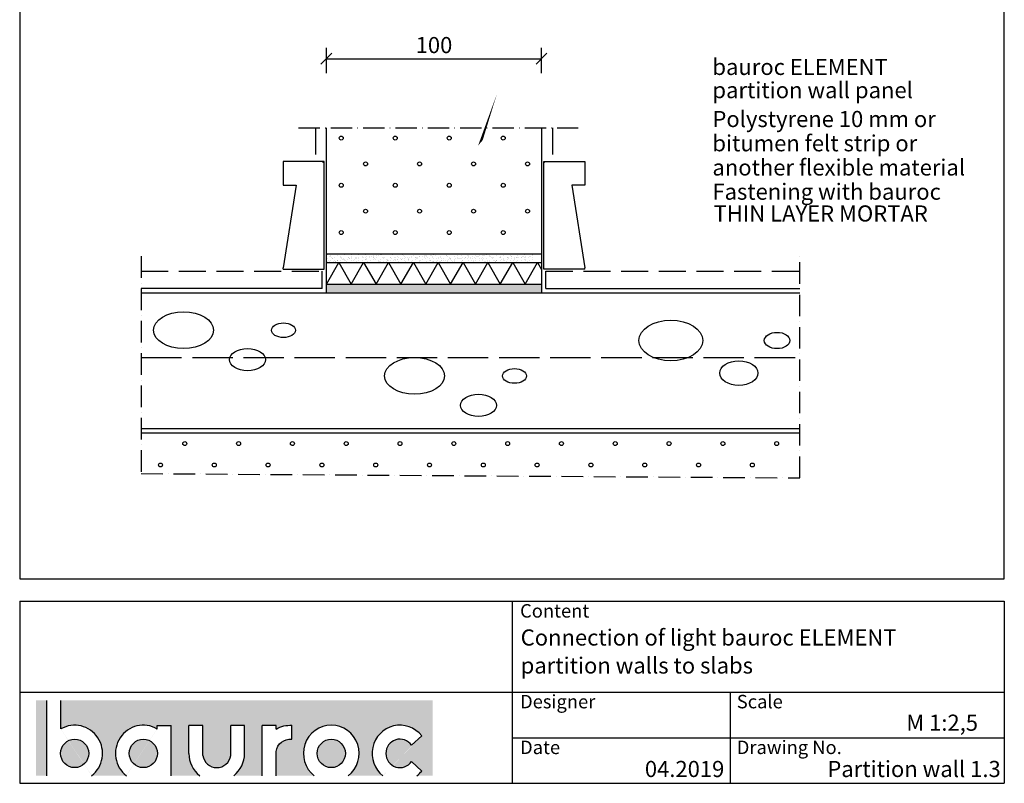
# Model space of a CAD drawing. Extents: x 180 to 2010, y -262 to 2489.
import ezdxf

# ---------------------------------------------------------------- set-up
doc = ezdxf.new("R2010")
doc.units = 0
doc.header["$LTSCALE"] = 10
doc.header["$MEASUREMENT"] = 0
doc.header["$PDMODE"] = 3
for name, pattern in [('KVEP', [9.5, 7.5, -2]), ('KVP', [7, 5, -2]), ('PKV', [6, 4, -1, 0, -1])]:
    doc.linetypes.add(name, pattern=pattern)
doc.layers.get('0').update_dxf_attribs({"color": 1, "linetype": 'CONTINUOUS'})
doc.layers.get('DEFPOINTS').update_dxf_attribs({"linetype": 'CONTINUOUS'})
for name, color, linetype in [('ABI2', 7, 'CONTINUOUS'), ('ARMATUUR', 1, 'CONTINUOUS'), ('KONTUURID', 4, 'CONTINUOUS'), ('LOGO', 3, 'CONTINUOUS'), ('MÄRGENDID', 6, 'CONTINUOUS'), ('MÕÕTKETID', 6, 'CONTINUOUS'), ('PUIT-V', 7, 'CONTINUOUS'), ('RAAMJOON', 15, 'CONTINUOUS'), ('RASTRID', 15, 'CONTINUOUS'), ('RASTRIDPLOKK', 15, 'CONTINUOUS'), ('TEKSTID', 7, 'CONTINUOUS')]:
    doc.layers.add(name, color=color, linetype=linetype)
doc.layers.add('Bauroc', color=7, linetype='CONTINUOUS', true_color=0xff5800)
doc.styles.add('ARIAL', font='arial.ttf')
doc.styles.add('ROMANS', font='romans.shx')
doc.dimstyles.get("Standard").update_dxf_attribs({"dimscale": 10, "dimtxt": 2.5, "dimasz": 2, "dimexe": 2, "dimexo": 1, "dimgap": 1, "dimtad": 1, "dimdec": 0, "dimzin": 0, "dimdsep": 46, "dimtxsty": 'ARIAL', "dimblk1": 'OBLIQUE', "dimblk2": 'OBLIQUE', "dimsah": 1, "dimcen": 2.5, "dimclrt": 256, "dimadec": 0, "dimazin": 0, "dimtfac": 1, "dimtdec": 0, "dimtofl": 0, "dimtmove": 2, "dimatfit": 3, "dimldrblk": 'OBLIQUE', "dimfxl": 1, "dimtolj": 1, "dimtzin": 0, "dimarcsym": 0})

# ---------------------------------------------------------------- blocks, each defined once
blk = doc.blocks.new('SIPO')
at = {"layer": 'RASTRIDPLOKK'}
for centre in [(-0.2376393817900561, 0.2703445630562724), (0.2376393817900561, -0.2703445630562724)]:
    blk.add_circle(centre, 0.0437688, dxfattribs=at)
blk = doc.blocks.new('1722')
at = {"layer": 'RASTRIDPLOKK'}
for centre in [(27.68671830966889, 215.5580570680474), (128.0161482649106, 215.5580570680474), (228.3455782201429, 215.5580570680474), (328.6750081753847, 215.5580570680474)]:
    blk.add_circle(centre, 3.659415628187453, dxfattribs=at)
at = {"layer": 'RASTRIDPLOKK', "linetype": 'Continuous', "xscale": 83.60785829603401, "yscale": 83.60785829603401, "zscale": 83.60785829603401, "rotation": 270}
for p in [(50.28964822877958, 147.6383256154758), (150.6190781840213, 147.6383256154758), (250.948508139263, 147.6383256154758), (351.2779380945047, 147.6383256154758), (50.28964822877958, 59.8500744046404), (150.6190781840213, 59.8500744046404), (250.948508139263, 59.8500744046404), (351.2779380945047, 59.8500744046404), (-285.7103517712204, -372.1499255953595), (-185.7103517712204, -372.1499255953595), (-85.71035177122042, -372.1499255953595), (14.28964822877958, -372.1499255953595), (114.2896482287796, -372.1499255953595), (214.2896482287796, -372.1499255953595), (314.2896482287796, -372.1499255953595), (414.2896482287796, -372.1499255953595), (514.2896482287796, -372.1499255953595), (614.2896482287796, -372.1499255953595), (714.2896482287796, -372.1499255953595), (814.2896482287796, -372.1499255953595)]:
    blk.add_blockref('SIPO', p, dxfattribs=at)
blk = doc.blocks.new('CBLK', base_point=(0.6615079326862343, 0.5156745994763128))
at = {"layer": 'RASTRIDPLOKK'}
for centre, radius in [((0.3140238681809972, 0.6668661564924325), 0.2526359354947671), ((1.156143653163554, 0.6668661564924324), 0.1010543741979069), ((0.8529805305698338, 0.262648659700805), 0.1515815612968603)]:
    blk.add_circle(centre, radius, dxfattribs=at)
blk = doc.blocks.new('_OBLIQUE')
at = {"color": 0, "linetype": 'ByBlock'}
blk.add_line((-0.5, -0.5), (0.5, 0.5), dxfattribs=at)
blk = doc.blocks.new('*D8')
at = {"color": 0, "linetype": 'ByBlock', "transparency": 16777216}
for p, q in [((750, 1058.21596576379), (750, 1105.048325791124)), ((1150, 1058.21596576379), (1150, 1105.048325791124)), ((750, 1085.048325791124), (1150, 1085.048325791124))]:
    blk.add_line(p, q, dxfattribs=at)
at = {"layer": 'DEFPOINTS', "color": 0, "linetype": 'ByBlock', "transparency": 16777216}
for p in [(1150, 1085.048325791124), (750, 1048.21596576379), (1150, 1048.21596576379)]:
    blk.add_point(p, dxfattribs=at)
at = {"color": 0, "linetype": 'ByBlock', "transparency": 16777216, "xscale": 20, "yscale": 20, "zscale": 20, "rotation": 180}
blk.add_blockref('_OBLIQUE', (750, 1085.048325791124), dxfattribs=at)
at = {"color": 0, "linetype": 'ByBlock', "transparency": 16777216, "xscale": 20, "yscale": 20, "zscale": 20}
blk.add_blockref('_OBLIQUE', (1150, 1085.048325791124), dxfattribs=at)
at = {"linetype": 'ByBlock', "transparency": 16777216, "insert": (950, 1110.365515422774), "char_height": 30, "attachment_point": 5, "style": 'ARIAL'}
blk.add_mtext('\\A1;100', dxfattribs=at)
blk = doc.blocks.new('A$C7E3C3221')
at = {"layer": 'Bauroc', "linetype": 'Continuous'}
h = blk.add_hatch(color=20, dxfattribs=at)
h.dxf.hatch_style = 1
edge = h.paths.add_edge_path()
edge.add_line((737.8599999999997, 140.0749000000001), (46.53099999999995, 140.0749000000001))
edge.add_line((46.53099999999995, 140.0749000000001), (46.53099999999995, 87.08232716785233))
edge.add_ellipse((72.19336000000021, 41.56506000000036), major_axis=(0, 52.38489999999996), ratio=0.989684813753582, start_angle=217.490432378758, end_angle=389.6688761636185, ccw=False)
edge.add_line((103.7474474887777, 0), (168.2242725112214, 0))
edge.add_ellipse((199.7783600000002, 41.56506000000036), major_axis=(0, 52.38489999999996), ratio=0.989684813753582, start_angle=329.9848769139599, end_angle=502.5095676212418, ccw=False)
edge.add_line((225.7124800000001, 86.9247991589973), (225.7124800000001, 93.41118000000051))
edge.add_line((225.7124800000001, 93.41118000000051), (251.6244800000004, 93.41118000000051))
edge.add_line((251.6244800000004, 93.41118000000051), (251.6244800000004, 4.547473508864641e-13))
edge.add_line((251.6244800000004, 0), (304.658852511222, 0))
edge.add_ellipse((336.2129400000013, 41.56506000000036), major_axis=(0, 52.38489999999996), ratio=0.989684813753582, start_angle=90, end_angle=142.5095676212413, ccw=False)
edge.add_line((284.3684000000003, 41.5650599999999), (284.3684000000003, 93.41118000000029))
edge.add_line((284.3684000000003, 93.41118000000051), (310.2803999999996, 93.41118000000051))
edge.add_line((310.2804000000006, 93.41118000000051), (310.2804000000006, 37.85181919880029))
edge.add_ellipse((336.2129400000013, 41.56506000000036), major_axis=(0, 26.46342000000004), ratio=0.9897307301928459, start_angle=98.0661312506083, end_angle=261.9338687493917)
edge.add_line((362.1454800000001, 37.85181919879369), (362.1454800000001, 93.41118000000006))
edge.add_line((362.1454800000001, 93.41118000000051), (388.0574799999977, 93.41118000000051))
edge.add_line((388.0574799999986, 93.41118000000051), (388.0574800000004, 41.56505999998126))
edge.add_ellipse((336.2129400000013, 41.56506000000036), major_axis=(0, 52.38489999999996), ratio=0.989684813753582, start_angle=217.4904323787587, end_angle=270, ccw=False)
edge.add_line((367.7670274887796, 0), (420.8045600000005, 0))
edge.add_line((420.8045600000005, 0), (420.8045600000005, 93.41118000000006))
edge.add_line((420.8045600000005, 93.41118000000051), (446.7165599999998, 93.41118000000051))
edge.add_line((446.7165599999998, 93.41118000000051), (446.7165599999998, 86.92479915899708))
edge.add_ellipse((472.6506800000006, 41.56506000000036), major_axis=(0, 52.38489999999996), ratio=0.989684813753582, start_angle=-3.2845239680398777, end_angle=30.01512308604009, ccw=False)
edge.add_line((475.6210799999999, 93.86390882732121), (475.6210799999999, 67.85774481077101))
edge.add_ellipse((472.6506800000006, 41.56506000000036), major_axis=(0, 26.46342000000004), ratio=0.9897307301928459, start_angle=-6.511933226534714, end_angle=81.9585387869784)
edge.add_line((446.7165599999998, 45.2670187408894), (446.7165599999998, 0))
edge.add_line((446.7165599999998, 0), (517.5954525112229, 0))
edge.add_ellipse((549.1495400000013, 41.56506000000036), major_axis=(0, 52.38489999999996), ratio=0.989684813753582, start_angle=217.4904323787587, end_angle=502.50956762124133, ccw=False)
edge.add_line((580.7036274887805, 0), (645.1804525112211, 0))
edge.add_ellipse((676.7345400000004, 41.56506000000036), major_axis=(0, 52.38489999999996), ratio=0.989684813753582, start_angle=308.6196750466099, end_angle=502.50956762124133, ccw=False)
edge.add_line((717.241, 74.26098687887861), (698.2636200000006, 56.63632402713893))
edge.add_ellipse((676.7345400000004, 41.56506000000036), major_axis=(0, 26.46342000000004), ratio=0.9897307301928459, start_angle=304.7162788333938, end_angle=595.2837211666061)
edge.add_line((698.2636200000006, 26.49379597286134), (717.2410000000009, 8.86913312112165))
edge.add_ellipse((676.7345400000004, 41.56506000000036), major_axis=(0, 52.38489999999996), ratio=0.989684813753582, start_angle=577.4904323787587, end_angle=591.38032495339, ccw=False)
edge.add_line((708.2886274887787, 0), (737.8599999999997, 0))
edge.add_line((737.8599999999997, 0), (737.8599999999997, 140.0748999999998))
h.paths.add_polyline_path([(20.6190000000006, 140.0749000000001), (0, 140.0749000000001), (0, 0), (20.6190000000006, 0)])
edge = h.paths.add_edge_path()
edge.add_ellipse((72.19336000000021, 41.56506000000036), major_axis=(0, 26.46342000000004), ratio=0.9897307301928459, start_angle=0, end_angle=360)
edge = h.paths.add_edge_path(flags=17)
edge.add_ellipse((199.7783600000002, 41.56506000000036), major_axis=(0, 26.46342000000004), ratio=0.9897307301928459, start_angle=0, end_angle=360)
edge = h.paths.add_edge_path(flags=17)
edge.add_ellipse((549.1495400000013, 41.56506000000036), major_axis=(0, 26.46342000000004), ratio=0.9897307301928459, start_angle=0, end_angle=360)
for p, q in [((20.6190000000006, 0), (20.6190000000006, 140.0749000000001)), ((46.53099999999995, 87.08232716785233), (46.53099999999995, 140.0749000000001)), ((225.7124800000001, 93.41118000000051), (251.6244800000004, 93.41118000000051)), ((225.7124800000001, 86.9247991589973), (225.7124800000001, 93.41118000000051)), ((251.6244800000004, 0), (251.6244800000004, 93.41118000000051)), ((284.3684000000003, 41.56506000000036), (284.3684000000003, 93.41118000000051)), ((310.2804000000006, 93.41118000000051), (284.3684000000003, 93.41118000000051)), ((310.2804000000006, 37.85181919880006), (310.2804000000006, 93.41118000000051)), ((362.1454800000001, 37.85181919880006), (362.1454800000001, 93.41118000000051)), ((388.0574799999995, 93.41118000000051), (362.1454800000001, 93.41118000000051)), ((388.0574799999995, 41.56506000000036), (388.0574799999986, 93.41118000000051)), ((420.8045600000005, 0), (420.8045600000005, 93.41118000000051)), ((446.7165599999998, 93.41118000000051), (420.8045600000005, 93.41118000000051)), ((446.7165599999998, 86.9247991589973), (446.7165599999998, 93.41118000000051)), ((475.6210799999999, 67.85774481077124), (475.6210799999999, 93.86390882732167)), ((698.2636200000006, 56.63632402713893), (717.2410000000009, 74.26098687887952)), ((446.7165599999998, 0), (446.7165599999998, 45.2670187408894)), ((698.2636200000006, 26.49379597286134), (717.2410000000009, 8.86913312112074))]:
    blk.add_line(p, q, dxfattribs=at)
for centre, major_axis, ratio, start_param, end_param in [((72.19336000000021, 41.56506000000036), (0, 52.38489999999996), 0.989684813753582, 3.795924136595411, 6.801004881601193), ((199.7783600000002, 41.56506000000036), (0, 52.38489999999996), 0.989684813753582, 5.759322583936825, 8.770446477763759), ((549.1495400000013, 41.56506000000036), (0, 52.38489999999996), 0.989684813753582, 3.795924136595422, 8.77044647776375), ((676.7345400000004, 41.56506000000036), (0, 52.38489999999996), 0.989684813753582, 5.386429465998328, 8.77044647776375), ((676.7345400000004, 41.56506000000036), (0, 26.46342000000003), 0.9897307301928459, 5.318302350067827, 10.38966091788114), ((336.2129400000013, 41.56506000000036), (0, 52.38489999999996), 0.989684813753582, 1.570796326794897, 2.487261170584164), ((336.2129400000013, 41.56506000000036), (0, 26.46342000000003), 0.9897307301928459, 1.711576875016019, 4.571608432163567), ((336.2129400000013, 41.56506000000036), (0, 52.38489999999996), 0.989684813753582, 3.795924136595422, 4.71238898038469), ((676.7345400000004, 41.56506000000036), (0, 52.38489999999996), 0.989684813753582, 10.07910944377501, 10.32153380195064)]:
    blk.add_ellipse(centre, major_axis=major_axis, ratio=ratio, start_param=start_param, end_param=end_param, dxfattribs=at)
at = {"layer": 'Bauroc', "linetype": 'Continuous', "extrusion": (0, 0, -1)}
for major_axis, ratio, start_param, end_param in [((0, 52.38489999999996), 0.989684813753582, 5.759322583936825, 6.340511064782551), ((0, 26.46342000000003), 0.9897307301928459, 4.852738955223334, 6.396839982652635)]:
    blk.add_ellipse((472.6506800000006, 41.56506000000036), major_axis=major_axis, ratio=ratio, start_param=start_param, end_param=end_param, dxfattribs=at)
at = {"layer": 'Bauroc', "linetype": 'Continuous'}
for centre in [(72.19336000000021, 41.56506000000036), (199.7783600000002, 41.56506000000036), (549.1495400000013, 41.56506000000036)]:
    blk.add_ellipse(centre, major_axis=(0, 26.46342000000003), ratio=0.9897307301928459, dxfattribs=at)
blk = doc.blocks.new('A$C2D347736')
at = {"layer": 'LOGO', "linetype": 'Continuous'}
blk.add_blockref('A$C7E3C3221', (30, 14), dxfattribs=at)
blk = doc.blocks.new('A$C2A0E05C2')
at = {"layer": 'PUIT-V'}
blk.add_blockref('A$C2D347736', (0, 0), dxfattribs=at)
blk = doc.blocks.new('A$C2113746A')
at = {"layer": 'MÕÕTKETID'}
blk.add_blockref('A$C2A0E05C2', (0, 0), dxfattribs=at)
blk = doc.blocks.new('A$C16295D04')
at = {"layer": 'MÕÕTKETID'}
blk.add_blockref('A$C2113746A', (0, 0), dxfattribs=at)
blk = doc.blocks.new('A$C7342661A')
at = {"layer": 'RASTRIDPLOKK'}
blk.add_blockref('A$C16295D04', (0, 0), dxfattribs=at)
blk = doc.blocks.new('A$C6F01287C')
at = {"layer": 'LOGO'}
blk.add_blockref('A$C7342661A', (0, 0), dxfattribs=at)
blk = doc.blocks.new('A$C711B4742')
at = {"layer": 'MÕÕTKETID', "linetype": 'Continuous'}
blk.add_blockref('A$C6F01287C', (0, 0), dxfattribs=at)

msp = doc.modelspace()

# ---------------------------------------------------------------- hatches: boundary and pattern name
at = {"layer": 'RASTRIDPLOKK'}
h = msp.add_hatch(dxfattribs=at)
h.set_pattern_fill('AR-SAND', color=256, scale=5, style=0)
h.set_pattern_definition([(37.50000000000001, (0, 0), (-0.3149667905480408, 9.634118845065792), [0, -7.6, 0, -8.5, 0, -8.125]), (7.499999999999999, (0, 0), (8.848883526338636, 14.1107303261487), [0, -4.1, 0, -6.850000000000001, 0, -2.625]), (327.5, (-6.15, 0), (15.57070930875748, 0.02829526768482249), [0, -2.5, 0, -9, 0, -11.75]), (317.5, (-6.15, 0), (15.03063302286147, 4.388377824671245), [0, -1.25, 0, -5.899999999999999, 0, -6.75])])
h.paths.add_polyline_path([(1150, 666.0006420000016), (750.0000000000002, 666.0006420000014), (750.0000000000001, 650.0005620000004), (1150, 650.0005620000012)])

# ---------------------------------------------------------------- linework, layer by layer
at = {"color": 0, "linetype": 'Continuous'}
for p, q in [((669.7127162885045, 694.1777797269663), (669.7127162885045, 696.1811784938634)), ((1230.287283711494, 694.1777797269663), (1230.287283711494, 696.1811784938745))]:
    msp.add_line(p, q, dxfattribs=at)
at = {"layer": 'ABI2'}
for p, q in [((750.0000000000001, 706.0006420000016), (750.0000000000001, 722.0006420000016)), ((1150, 722.0006420000016), (1150, 706.0006420000016)), ((750, 706.0006420000016), (1150, 706.0006420000016)), ((742.0000000000001, 658.0006420000016), (742, 690.000562)), ((1158, 658.0006420000016), (1158, 690.0006420000016)), ((742.0000000000001, 658.0006420000016), (406, 658.0006420000016)), ((1158, 658.0006420000016), (1630, 658.0006420000016)), ((406, 390.0005619999995), (1630, 390.0005620000007))]:
    msp.add_line(p, q, dxfattribs=at)
at = {"layer": 'ABI2', "linetype": 'KVP'}
for p, q in [((406, 690.0005619999997), (742, 690.000562)), ((1158, 690.000562), (1630, 690.0005620000004))]:
    msp.add_line(p, q, dxfattribs=at)
at = {"layer": 'ABI2'}
for points in [[(669.7127162885045, 694.1777797269663), (745.7127162885045, 694.1777797269663), (745.7127162885045, 893.9507326942264), (669.7127162885045, 893.9507326942264), (669.7127162885045, 850.0006420000016), (694, 850.0006420000016), (669.7127162885045, 696.1811784938632)], [(1230.287283711494, 694.1777797269663), (1154.287283711494, 694.1777797269663), (1154.287283711494, 893.9507326942264), (1230.287283711494, 893.9507326942264), (1230.287283711494, 850.0006420000016), (1206, 850.0006420000016), (1230.287283711494, 696.1811784938748)], [(750.0000000000001, 650.0005620000004), (750, 666.0006420000016), (1150, 666.0006420000016), (1150, 650.0005620000013)]]:
    msp.add_lwpolyline(points, dxfattribs=at)
at = {"layer": 'ARMATUUR', "linetype": 'KVEP'}
msp.add_line((406, 530.0005619999995), (1630, 530.0005620000007), dxfattribs=at)
at = {"layer": 'KONTUURID'}
for p, q in [((750.0000000000001, 722.0006420000016), (750, 956.7433905150749)), ((1150, 956.7433905150749), (1150, 722.0006420000016)), ((1150, 722.0006420000016), (750, 722.0006420000014)), ((406, 650.0005619999997), (1630, 650.000562000002)), ((406, 398.0005619999995), (1630, 398.0005620000007))]:
    msp.add_line(p, q, dxfattribs=at)
at = {"layer": 'MÄRGENDID', "linetype": 'PKV'}
for p, q in [((698, 956.7433905150749), (1218, 956.7433905150749)), ((406, 718.0006420000016), (406, 314.0006420000015)), ((1630, 306.0006420000015), (1630, 722.0006420000016)), ((406, 314.0006420000015), (1630, 306.0006420000015))]:
    msp.add_line(p, q, dxfattribs=at)
at = {"layer": 'RAAMJOON'}
for p, q in [((180, 2489.000648000002), (180, 118.334)), ((2010, 118.334), (2010, 2489.000648000002)), ((180.0000046380464, 77.00066112072028), (2010.000004638046, 77.00066112072028)), ((180.0000046380464, 77.00066112072028), (180.0000046380464, -261.6660028792796)), ((1095.000004638046, 77.00066112072028), (1095.000004638046, -261.6660028792796)), ((2010.000004638046, 77.00066112072028), (2010.000004638046, -261.6660028792796))]:
    msp.add_line(p, q, dxfattribs=at)
at = {"layer": 'RAAMJOON', "linetype": 'Continuous'}
for p, q in [((180, 118.334), (2010, 118.334)), ((180.0000046380464, -92.33266787927977), (2010.000004638046, -92.33266787927977)), ((1501.400004638047, -261.6660028792796), (1501.400004638047, -92.33266787927977)), ((1095.000004638046, -176.9993338792794), (2010.000004638047, -176.9993338792794)), ((180.0000046380464, -261.6660028792796), (2010.000004638046, -261.6660028792796))]:
    msp.add_line(p, q, dxfattribs=at)
at = {"layer": 'RASTRID', "linetype": 'KVP'}
for p, q in [((730.0000000000001, 956.7433905150749), (730, 893.9507326942264)), ((1170, 956.7433905150749), (1170, 893.9507326942264))]:
    msp.add_line(p, q, dxfattribs=at)
at = {"layer": 'RASTRID', "linetype": 'Continuous'}
for p, q in [((743.0733735885624, 893.9507326942264), (745.7127162885045, 891.3113899942839)), ((1156.926626411438, 893.9507326942264), (1154.287283711494, 891.3113899942839))]:
    msp.add_line(p, q, dxfattribs=at)
at = {"layer": 'RASTRID'}
for p, q in [((750.0000000000001, 666.0006420000016), (750.0000000000001, 706.0006420000016)), ((1150, 706.0006420000016), (1150, 666.0006420000016))]:
    msp.add_line(p, q, dxfattribs=at)
msp.add_lwpolyline([(750, 666.0006420000014), (773.0940107675851, 706.0006420000014), (796.1880215351703, 666.0006420000014), (819.2820323027554, 706.0006420000014), (842.3760430703405, 666.0006420000014), (865.4700538379257, 706.0006420000014), (888.5640646055108, 666.0006420000014), (911.6580753730959, 706.0006420000014), (934.7520861406811, 666.0006420000014), (957.8460969082662, 706.0006420000014), (980.9401076758513, 666.0006420000014), (1004.034118443436, 706.0006420000014), (1027.128129211022, 666.0006420000014), (1050.222139978607, 706.0006420000014), (1073.316150746192, 666.0006420000014), (1096.410161513777, 706.0006420000014), (1119.504172281362, 666.0006420000014), (1142.598183048947, 706.0006420000014), (1142.598183048945, 706.0006420000014), (1150, 693.1803189724511)], dxfattribs=at)
at = {"layer": 'RASTRIDPLOKK'}
for p, q in [((750.2914633078266, 721.7933037495674), (750.2914633078266, 721.7933037495674)), ((751.1603523921926, 714.6468297831015), (751.1603523921926, 714.6468297831015)), ((751.8240690314744, 720.3756464685326), (751.8240690314744, 720.3756464685326)), ((756.3131765167655, 717.9216257586644), (756.3131765167655, 717.9216257586644)), ((757.2347731877782, 717.0771379991448), (757.2347731877782, 717.0771379991448)), ((757.9038557846682, 719.8213019296755), (757.9038557846682, 719.8213019296755)), ((758.615466331885, 721.26975088524), (758.615466331885, 721.26975088524)), ((760.2013127961279, 715.4800333514922), (760.2013127961279, 715.4800333514922)), ((761.2180090929913, 721.6123821398177), (761.2180090929913, 721.6123821398177)), ((762.3097914106602, 714.1367843306252), (762.3097914106602, 714.1367843306252)), ((764.6648184650824, 715.1333696953056), (764.6648184650824, 715.1333696953056)), ((765.862172616584, 721.8215990172524), (765.862172616584, 721.8215990172524)), ((770.6943038512958, 719.759956555772), (770.6943038512958, 719.759956555772)), ((772.2654062106396, 721.465515823816), (772.2654062106396, 721.465515823816)), ((775.7720221048853, 715.5083286191773), (775.7720221048853, 715.5083286191773)), ((776.6153424978194, 717.4795335988836), (776.6153424978194, 717.4795335988836)), ((777.7527740343193, 715.3003098572801), (777.7527740343193, 715.3003098572801)), ((777.8805007194176, 714.1650795983103), (777.8805007194176, 714.1650795983103)), ((781.4328819253415, 721.8498942849371), (781.4328819253415, 721.8498942849371)), ((784.1987699241855, 720.2464964679759), (784.1987699241855, 720.2464964679759)), ((790.543222100947, 715.2389644833765), (790.543222100947, 715.2389644833765)), ((791.3427314136429, 715.536623886862), (791.3427314136429, 715.536623886862)), ((791.6459755206807, 721.8679114235549), (791.6459755206807, 721.8679114235549)), ((793.4512100281752, 714.193374865995), (793.4512100281752, 714.193374865995)), ((796.622597544149, 717.3076775221492), (796.622597544149, 717.3076775221492)), ((797.003591234099, 721.878189552622), (797.003591234099, 721.878189552622)), ((797.2867254934225, 720.4134366299506), (797.2867254934225, 720.4134366299506)), ((797.5441942151617, 716.4631897626297), (797.5441942151617, 716.4631897626297)), ((803.6020387781446, 714.2465927966404), (803.6020387781446, 714.2465927966404)), ((804.0476881738368, 715.7255043955806), (804.0476881738368, 715.7255043955806)), ((806.2045815392509, 714.589224051218), (806.2045815392509, 714.589224051218)), ((806.9134407224003, 715.5649191545468), (806.9134407224003, 715.5649191545468)), ((809.0219193369326, 714.2216701336798), (809.0219193369326, 714.2216701336798)), ((810.0771735600503, 720.352091256047), (810.0771735600503, 720.352091256047)), ((810.2695054708835, 715.1243814393202), (810.2695054708835, 715.1243814393202)), ((811.6532305670105, 721.6960553468205), (811.6532305670105, 721.6960553468205)), ((812.5743005428566, 721.9064848203068), (812.5743005428566, 721.9064848203068)), ((812.5748272380232, 720.8515675873009), (812.5748272380232, 720.8515675873009)), ((816.9247635252029, 716.8655853623685), (816.9247635252029, 716.8655853623685)), ((817.0609027712941, 716.0184858560276), (817.0609027712941, 716.0184858560276)), ((817.1356437430738, 715.8924445575553), (817.1356437430738, 715.8924445575553)), ((819.6634455324004, 716.3611171106053), (819.6634455324004, 716.3611171106053)), ((822.4841500311579, 715.5932144222317), (822.4841500311579, 715.5932144222317)), ((823.5816396329401, 720.8386311682511), (823.5816396329401, 720.8386311682511)), ((823.728369464033, 716.8962744987075), (823.728369464033, 716.8962744987075)), ((824.5926286456902, 714.2499654013646), (824.5926286456902, 714.2499654013646)), ((828.145009851614, 721.9347800879916), (828.145009851614, 721.9347800879916)), ((829.9260918097016, 715.8310991836518), (829.9260918097016, 715.8310991836518)), ((830.5197667644436, 717.7903789154149), (830.5197667644436, 717.7903789154149)), ((831.9553965480644, 721.2539631870396), (831.9553965480644, 721.2539631870396)), ((833.1223095255499, 718.1330101699925), (833.1223095255499, 718.1330101699925)), ((836.6695952021771, 721.0055713302258), (836.6695952021771, 721.0055713302258)), ((836.9320185715327, 716.6937292856339), (836.9320185715327, 716.6937292856339)), ((837.1872334571825, 718.6681675580948), (837.1872334571825, 718.6681675580948)), ((837.8536152425454, 715.8492415261144), (837.8536152425454, 715.8492415261144)), ((838.0548593399153, 715.6215096899165), (838.0548593399153, 715.6215096899165)), ((840.1633379544476, 714.2782606690495), (840.1633379544476, 714.2782606690495)), ((843.4305578825914, 716.3176390958557), (843.4305578825914, 716.3176390958557)), ((843.7157191603717, 721.9630753556763), (843.7157191603717, 721.9630753556763)), ((843.9786307575931, 719.5622719748021), (843.9786307575931, 719.5622719748021)), ((846.5811735186994, 719.9049032293798), (846.5811735186994, 719.9049032293798)), ((849.4600432688048, 720.944225956322), (849.4600432688048, 720.944225956322)), ((850.646097450332, 720.440060617482), (850.646097450332, 720.440060617482)), ((851.9626515943942, 721.0821071103053), (851.9626515943942, 721.0821071103053)), ((852.8842482654069, 720.2376193507857), (852.8842482654069, 720.2376193507857)), ((853.6255686486732, 715.6498049576012), (853.6255686486732, 715.6498049576012)), ((855.7340472632054, 714.3065559367342), (855.7340472632054, 714.3065559367342)), ((856.5185134518284, 716.4845792578305), (856.5185134518284, 716.4845792578305)), ((857.2341845525866, 716.2516371258533), (857.2341845525866, 716.2516371258533)), ((857.4374947507426, 721.3341650341894), (857.4374947507426, 721.3341650341894)), ((859.2864284691289, 721.9913706233614), (859.2864284691289, 721.9913706233614)), ((860.0400375118489, 721.676796288767), (860.0400375118489, 721.676796288767)), ((862.9645093416947, 721.4307658685264), (862.9645093416947, 721.4307658685264)), ((869.1962779574303, 715.6781002252862), (869.1962779574303, 715.6781002252862)), ((869.308961518456, 716.4232338839269), (869.308961518456, 716.4232338839269)), ((871.3047565719626, 714.3348512044192), (871.3047565719626, 714.3348512044192)), ((872.2648175754481, 720.6400149505243), (872.2648175754481, 720.6400149505243)), ((876.0524649109316, 721.597706030501), (876.0524649109316, 721.597706030501)), ((877.2414395989164, 716.0797810491187), (877.2414395989164, 716.0797810491187)), ((878.1630362699291, 715.2352932895991), (878.1630362699291, 715.2352932895991)), ((882.8134275913458, 716.9097737961309), (882.8134275913458, 716.9097737961309)), ((884.7669872661876, 715.706395492971), (884.7669872661876, 715.706395492971)), ((886.8754658807198, 714.363146472104), (886.8754658807198, 714.363146472104)), ((888.8429129775592, 721.5363606565973), (888.8429129775592, 721.5363606565973)), ((892.272072621778, 720.46815887379), (892.272072621778, 720.46815887379)), ((893.1936692927907, 719.6236711142705), (893.1936692927907, 719.6236711142705)), ((895.9013831605829, 717.0767139581056), (895.9013831605829, 717.0767139581056)), ((897.5436055799704, 715.637688889338), (897.5436055799704, 715.637688889338)), ((900.3376965749454, 715.7346907606557), (900.3376965749454, 715.7346907606557)), ((902.4240671970018, 714.3110069455893), (902.4240671970018, 714.3110069455893)), ((902.4461751894777, 714.3914417397887), (902.4461751894777, 714.3914417397887)), ((905.0266099581081, 714.6536382001669), (905.0266099581081, 714.6536382001669)), ((908.6918312272105, 717.0153685842021), (908.6918312272105, 717.0153685842021)), ((909.0915338897407, 715.1887955882692), (909.0915338897407, 715.1887955882692)), ((912.5742386028317, 720.0260667140094), (912.5742386028317, 720.0260667140094)), ((915.8829311901513, 716.0829000049765), (915.8829311901513, 716.0829000049765)), ((915.9084058837027, 715.7629860283406), (915.9084058837027, 715.7629860283406)), ((917.5508606262999, 715.4658328126037), (917.5508606262999, 715.4658328126037)), ((918.016884498235, 714.4197370074736), (918.016884498235, 714.4197370074736)), ((918.4724572973126, 714.6213450530842), (918.4724572973126, 714.6213450530842)), ((918.4854739512576, 716.4255312595542), (918.4854739512576, 716.4255312595542)), ((922.1962973001002, 717.5019084964061), (922.1962973001002, 717.5019084964061)), ((922.5503978828903, 716.9606886476564), (922.5503978828903, 716.9606886476564)), ((929.3417951833009, 717.8547930643638), (929.3417951833009, 717.8547930643638)), ((931.4791151924605, 715.7912812960254), (931.4791151924605, 715.7912812960254)), ((931.9443379444072, 718.1974243189414), (931.9443379444072, 718.1974243189414)), ((932.5814936491615, 719.8542106372748), (932.5814936491615, 719.8542106372748)), ((933.5030903201742, 719.0097228777553), (933.5030903201742, 719.0097228777553)), ((933.5875938069928, 714.4480322751584), (933.5875938069928, 714.4480322751584)), ((935.2842528693373, 717.6688486583807), (935.2842528693373, 717.6688486583807)), ((936.0092618760398, 718.7325817070437), (936.0092618760398, 718.7325817070437)), ((937.853026607354, 715.0237406528229), (937.853026607354, 715.0237406528229)), ((942.8006591764504, 719.626686123751), (942.8006591764504, 719.626686123751)), ((945.4032019375567, 719.9693173783287), (945.4032019375567, 719.9693173783287)), ((947.0498245012177, 715.8195765637105), (947.0498245012177, 715.8195765637105)), ((948.0747009359649, 717.6075032844773), (948.0747009359649, 717.6075032844773)), ((949.15830311575, 714.4763275428435), (949.15830311575, 714.4763275428435)), ((949.4681258691893, 720.5044747664309), (949.4681258691893, 720.5044747664309)), ((952.8836596302153, 719.4121184774943), (952.8836596302153, 719.4121184774943)), ((956.2595231695999, 721.3985791831383), (956.2595231695999, 721.3985791831383)), ((957.8602816536836, 714.8518845760887), (957.8602816536836, 714.8518845760887)), ((958.7818783246963, 714.0073968165691), (958.7818783246963, 714.0073968165691)), ((961.5791670088546, 718.0940431966812), (961.5791670088546, 718.0940431966812)), ((962.6205338099753, 715.8478718313954), (962.6205338099753, 715.8478718313954)), ((964.7290124245076, 714.5046228105284), (964.7290124245076, 714.5046228105284)), ((972.8909146765451, 719.2402624007598), (972.8909146765451, 719.2402624007598)), ((973.8125113475578, 718.3957746412402), (973.8125113475578, 718.3957746412402)), ((974.6671225780916, 718.2609833586561), (974.6671225780916, 718.2609833586561)), ((978.1624476347375, 714.4097924163078), (978.1624476347375, 714.4097924163078)), ((978.1912431187332, 715.8761670990802), (978.1912431187332, 715.8761670990802)), ((980.2997217332654, 714.5329180782132), (980.2997217332654, 714.5329180782132)), ((987.4575706447192, 718.1996379847523), (987.4575706447192, 718.1996379847523)), ((993.193080657599, 718.7981702409791), (993.193080657599, 718.7981702409791)), ((993.7619524274903, 715.9044623667646), (993.7619524274903, 715.9044623667646)), ((994.5160408277429, 713.7399912862606), (994.5160408277429, 713.7399912862606)), ((995.8704310420226, 714.5612133458976), (995.8704310420226, 714.5612133458976)), ((998.1697026810673, 714.2379363395734), (998.1697026810673, 714.2379363395734)), ((1000.962036717609, 718.6861778969565), (1000.962036717609, 718.6861778969565)), ((1001.246095615859, 714.3754210945382), (1001.246095615859, 714.3754210945382)), ((1003.848638376965, 714.7180523491159), (1003.848638376965, 714.7180523491159)), ((1007.913562308598, 715.2532097372181), (1007.913562308598, 715.2532097372181)), ((1009.332661736248, 715.9327576344494), (1009.332661736248, 715.9327576344494)), ((1011.44114035078, 714.5895086135824), (1011.44114035078, 714.5895086135824)), ((1013.200335703929, 718.6263141642444), (1013.200335703929, 718.6263141642444)), ((1014.049992286846, 718.8531180589312), (1014.049992286846, 718.8531180589312)), ((1014.121932374942, 717.7818264047248), (1014.121932374942, 717.7818264047248)), ((1014.704959609008, 716.1473141539254), (1014.704959609008, 716.1473141539254)), ((1017.307502370115, 716.4899454085031), (1017.307502370115, 716.4899454085031)), ((1018.471868662121, 713.7958441797924), (1018.471868662121, 713.7958441797924)), ((1020.81095496726, 714.1651858245611), (1020.81095496726, 714.1651858245611)), ((1021.372426301747, 717.0251027966053), (1021.372426301747, 717.0251027966053)), ((1024.903371045005, 715.9610529021342), (1024.903371045005, 715.9610529021342)), ((1026.840440353474, 718.7917726850275), (1026.840440353474, 718.7917726850275)), ((1027.011849659538, 714.6178038812672), (1027.011849659538, 714.6178038812672)), ((1028.163823602158, 717.9192072133127), (1028.163823602158, 717.9192072133127)), ((1030.766366363264, 718.2618384678904), (1030.766366363264, 718.2618384678904)), ((1033.502501684983, 718.1842220044638), (1033.502501684983, 718.1842220044638)), ((1033.898910536497, 714.3321259865357), (1033.898910536497, 714.3321259865357)), ((1034.831290294897, 718.7969958559926), (1034.831290294897, 718.7969958559926)), ((1040.344906426364, 719.2783125972315), (1040.344906426364, 719.2783125972315)), ((1040.474080353763, 715.989348169819), (1040.474080353763, 715.989348169819)), ((1041.622687595307, 719.6911002726999), (1041.622687595307, 719.6911002726999)), ((1042.582558968295, 714.646099148952), (1042.582558968295, 714.646099148952)), ((1044.225230356413, 720.0337315272776), (1044.225230356413, 720.0337315272776)), ((1046.689358603125, 714.2707806126322), (1046.689358603125, 714.2707806126322)), ((1048.290154288046, 720.5688889153798), (1048.290154288046, 720.5688889153798)), ((1053.432861995601, 719.4452527592063), (1053.432861995601, 719.4452527592063)), ((1053.509756731313, 718.0123659277293), (1053.509756731313, 718.0123659277293)), ((1054.431353402325, 717.1678781682098), (1054.431353402325, 717.1678781682098)), ((1055.081551588457, 721.4629933320872), (1055.081551588457, 721.4629933320872)), ((1056.04478966252, 716.017643437504), (1056.04478966252, 716.017643437504)), ((1057.684094349563, 721.8056245866649), (1057.684094349563, 721.8056245866649)), ((1058.153268277052, 714.674394416637), (1058.153268277052, 714.674394416637)), ((1060.193824676015, 714.7573205248362), (1060.193824676015, 714.7573205248362)), ((1066.223310062228, 719.3839073853026), (1066.223310062228, 719.3839073853026)), ((1069.461986425187, 721.5562559928809), (1069.461986425187, 721.5562559928809)), ((1071.615498971277, 716.0459387051889), (1071.615498971277, 716.0459387051889)), ((1073.281780245252, 714.9242606868108), (1073.281780245252, 714.9242606868108)), ((1073.72397758581, 714.7026896843219), (1073.72397758581, 714.7026896843219)), ((1073.811922712366, 717.5702737679485), (1073.811922712366, 717.5702737679485)), ((1079.727776135118, 719.8704472975066), (1079.727776135118, 719.8704472975066)), ((1086.072228311879, 714.8629153129071), (1086.072228311879, 714.8629153129071)), ((1087.186208280035, 716.0742339728735), (1087.186208280035, 716.0742339728735)), ((1088.842555735228, 721.9586515926197), (1088.842555735228, 721.9586515926197)), ((1089.294686894567, 714.7309849520065), (1089.294686894567, 714.7309849520065)), ((1092.815731704355, 720.0373874594812), (1092.815731704355, 720.0373874594812)), ((1093.819177758696, 717.398417691214), (1093.819177758696, 717.398417691214)), ((1094.740774429709, 716.5539299316945), (1094.740774429709, 716.5539299316945)), ((1099.57669438477, 715.3494552251113), (1099.57669438477, 715.3494552251113)), ((1100.068124034715, 714.4398352434871), (1100.068124034715, 714.4398352434871)), ((1102.670666795821, 714.7824664980648), (1102.670666795821, 714.7824664980648)), ((1102.756917588792, 716.1025292405584), (1102.756917588792, 716.1025292405584)), ((1104.865396203325, 714.7592802196914), (1104.865396203325, 714.7592802196914)), ((1105.606179770983, 719.9760420855777), (1105.606179770983, 719.9760420855777)), ((1106.735590727454, 715.317623886167), (1106.735590727454, 715.317623886167)), ((1108.849810781558, 721.7867955158852), (1108.849810781558, 721.7867955158852)), ((1109.77140745257, 720.9423077563656), (1109.77140745257, 720.9423077563656)), ((1112.664649954006, 715.516395387086), (1112.664649954006, 715.516395387086)), ((1113.526988027865, 716.2117283028743), (1113.526988027865, 716.2117283028743)), ((1114.12134373975, 716.9563255314332), (1114.12134373975, 716.9563255314332)), ((1116.129530788971, 716.554359557452), (1116.129530788971, 716.554359557452)), ((1118.32762689755, 716.1308245082432), (1118.32762689755, 716.1308245082432)), ((1119.110645843873, 720.4625819977819), (1119.110645843873, 720.4625819977819)), ((1120.194454720604, 717.0895169455542), (1120.194454720604, 717.0895169455542)), ((1120.436105512082, 714.7875754873762), (1120.436105512082, 714.7875754873762)), ((1125.455098020634, 715.4550500131825), (1125.455098020634, 715.4550500131825)), ((1126.985852021014, 717.9836213622616), (1126.985852021014, 717.9836213622616)), ((1129.151976762611, 721.3447033561046), (1129.151976762611, 721.3447033561046)), ((1129.58839478212, 718.3262526168393), (1129.58839478212, 718.3262526168393)), ((1132.19860141311, 720.6295221597566), (1132.19860141311, 720.6295221597566)), ((1133.653318713753, 718.8614100049415), (1133.653318713753, 718.8614100049415)), ((1133.898336206307, 716.159119775928), (1133.898336206307, 716.159119775928)), ((752.3691255666528, 707.501651813669), (752.3691255666528, 707.501651813669)), ((754.3296051142188, 709.2727925878188), (754.3296051142188, 709.2727925878188)), ((756.4340494982854, 708.0368092017712), (756.4340494982854, 708.0368092017712)), ((758.2188225752161, 710.1871830846098), (758.2188225752161, 710.1871830846098)), ((761.5847094749579, 713.0911557742124), (761.5847094749579, 713.0911557742124)), ((763.225446798696, 708.9309136184786), (763.225446798696, 708.9309136184786)), ((765.8279895598023, 709.2735448730563), (765.8279895598023, 709.2735448730563)), ((766.5613314984262, 708.5309218728067), (766.5613314984262, 708.5309218728067)), ((767.4829281694389, 707.6864341132872), (767.4829281694389, 707.6864341132872)), ((769.8929134914349, 709.8087022611585), (769.8929134914349, 709.8087022611585)), ((769.9003144229762, 709.3010878555039), (769.9003144229762, 709.3010878555039)), ((771.0092706418437, 710.125837710706), (771.0092706418437, 710.125837710706)), ((776.6843107918455, 710.7028066778659), (776.6843107918455, 710.7028066778659)), ((779.2868535529518, 711.0454379324435), (779.2868535529518, 711.0454379324435)), ((781.5919645212877, 712.9192996974779), (781.5919645212877, 712.9192996974779)), ((782.5135611923004, 712.0748119379583), (782.5135611923004, 712.0748119379583)), ((783.3517774845844, 711.5805953205457), (783.3517774845844, 711.5805953205457)), ((784.5137367147336, 710.6123776229102), (784.5137367147336, 710.6123776229102)), ((785.4710237317336, 709.3293831231889), (785.4710237317336, 709.3293831231889)), ((786.8634974794801, 708.0888297130259), (786.8634974794801, 708.0888297130259)), ((790.143174784995, 712.4746997372531), (790.143174784995, 712.4746997372531)), ((792.7457175461013, 712.8173309918308), (792.7457175461013, 712.8173309918308)), ((796.810641477734, 713.352488379933), (796.810641477734, 713.352488379933)), ((797.6016922839706, 710.7793177848848), (797.6016922839706, 710.7793177848848)), ((801.0417330404912, 709.3576783908736), (801.0417330404912, 709.3576783908736)), ((801.8941305023415, 712.4772075376973), (801.8941305023415, 712.4772075376973)), ((804.3626549643849, 706.0913855505149), (804.3626549643849, 706.0913855505149)), ((806.8707525258097, 707.9169736362916), (806.8707525258097, 707.9169736362916)), ((807.7923491968224, 707.072485876772), (807.7923491968224, 707.072485876772)), ((810.3921403505983, 710.7179724109812), (810.3921403505983, 710.7179724109812)), ((816.6124423492486, 709.3859736585584), (816.6124423492486, 709.3859736585584)), ((817.4506105336219, 706.2583257124896), (817.4506105336219, 706.2583257124896)), ((821.9013855486712, 712.3053514609628), (821.9013855486712, 712.3053514609628)), ((822.8229822196839, 711.4608637014433), (822.8229822196839, 711.4608637014433)), ((823.8966064234882, 711.2045123231854), (823.8966064234882, 711.2045123231854)), ((827.1729185068637, 707.4748814765109), (827.1729185068637, 707.4748814765109)), ((830.2410586002496, 706.1969803385858), (830.2410586002496, 706.1969803385858)), ((832.1831516580062, 709.4142689262433), (832.1831516580062, 709.4142689262433)), ((836.9845619927252, 711.3714524851599), (836.9845619927252, 711.3714524851599)), ((841.7972139239931, 706.3293302913329), (841.7972139239931, 706.3293302913329)), ((842.2035515297251, 711.863259301182), (842.2035515297251, 711.863259301182)), ((843.7455246731395, 706.6835202507901), (843.7455246731395, 706.6835202507901)), ((847.1801735531934, 707.3030253997763), (847.1801735531934, 707.3030253997763)), ((847.7538609667636, 709.4425641939281), (847.7538609667636, 709.4425641939281)), ((848.1017702242061, 706.4585376402567), (848.1017702242061, 706.4585376402567)), ((848.5886112244037, 707.2234347080403), (848.5886112244037, 707.2234347080403)), ((849.7750100593529, 711.3101071112565), (849.7750100593529, 711.3101071112565)), ((851.19115398551, 707.5660659626179), (851.19115398551, 707.5660659626179)), ((855.2560779171426, 708.1012233507201), (855.2560779171426, 708.1012233507201)), ((856.8334802423764, 706.8504604127647), (856.8334802423764, 706.8504604127647)), ((862.0474752175533, 708.9953277674275), (862.0474752175533, 708.9953277674275)), ((862.2108065760549, 711.6914032244476), (862.2108065760549, 711.6914032244476)), ((863.1324032470676, 710.8469154649281), (863.1324032470676, 710.8469154649281)), ((863.2794761322426, 711.7966470234605), (863.2794761322426, 711.7966470234605)), ((863.3245702755214, 709.4708594616128), (863.3245702755214, 709.4708594616128)), ((864.6500179786595, 709.3379590220052), (864.6500179786595, 709.3379590220052)), ((867.4823395342473, 706.8609332399957), (867.4823395342473, 706.8609332399957)), ((868.7149419102922, 709.8731164101074), (868.7149419102922, 709.8731164101074)), ((869.623928309004, 706.789115038861), (869.623928309004, 706.789115038861)), ((875.5063392107028, 710.7672208268148), (875.5063392107028, 710.7672208268148)), ((876.3674317014795, 711.9635871854351), (876.3674317014795, 711.9635871854351)), ((878.1088819718091, 711.1098520813924), (878.1088819718091, 711.1098520813924)), ((878.8952795842786, 709.4991547292979), (878.8952795842786, 709.4991547292979)), ((882.1738059034417, 711.6450094694947), (882.1738059034417, 711.6450094694947)), ((882.5129725571088, 711.2493110646667), (882.5129725571088, 711.2493110646667)), ((883.1283943818939, 707.2756549510652), (883.1283943818939, 707.2756549510652)), ((887.4895945805771, 706.689077163261), (887.4895945805771, 706.689077163261)), ((888.9652032038523, 712.539113886202), (888.9652032038523, 712.539113886202)), ((889.1578797681074, 711.9022418115316), (889.1578797681074, 711.9022418115316)), ((891.5677459649586, 712.8817451407797), (891.5677459649586, 712.8817451407797)), ((894.4659888930358, 709.5274499969826), (894.4659888930358, 709.5274499969826)), ((895.6326698965912, 713.4169025288819), (895.6326698965912, 713.4169025288819)), ((896.2163499511308, 707.4425951130399), (896.2163499511308, 707.4425951130399)), ((902.5202276034387, 711.0774549879324), (902.5202276034387, 711.0774549879324)), ((902.6623458409971, 712.3887817237357), (902.6623458409971, 712.3887817237357)), ((903.4418242744514, 710.2329672284128), (903.4418242744514, 710.2329672284128)), ((907.7917605616311, 706.2469850034804), (907.7917605616311, 706.2469850034804)), ((909.0067980177585, 707.3812497391363), (909.0067980177585, 707.3812497391363)), ((910.0366982017937, 709.5557452646673), (910.0366982017937, 709.5557452646673)), ((915.750301410234, 712.5557218857103), (915.750301410234, 712.5557218857103)), ((922.5112640906483, 707.8677896513403), (922.5112640906483, 707.8677896513403)), ((922.8223935844924, 710.6353628281518), (922.8223935844924, 710.6353628281518)), ((925.607407510551, 709.5840405323522), (925.607407510551, 709.5840405323522)), ((927.7990156079607, 706.0751289267461), (927.7990156079607, 706.0751289267461)), ((928.5407494768617, 712.4943765118066), (928.5407494768617, 712.4943765118066)), ((935.5992196598852, 708.0347298133152), (935.5992196598852, 708.0347298133152)), ((940.6192423428503, 706.3937444402818), (940.6192423428503, 706.3937444402818)), ((941.1781168193088, 709.612335800037), (941.1781168193088, 709.612335800037)), ((942.0452155497514, 712.980916424011), (942.0452155497514, 712.980916424011)), ((942.8296486308222, 710.4635067514172), (942.8296486308222, 710.4635067514172)), ((943.751245301835, 709.6190189918976), (943.751245301835, 709.6190189918976)), ((947.4106396432609, 707.2878488569892), (947.4106396432609, 707.2878488569892)), ((948.3896677265128, 707.9733844394113), (948.3896677265128, 707.9733844394113)), ((950.0131824043672, 707.6304801115668), (950.0131824043672, 707.6304801115668)), ((954.0781063359998, 708.1656374996691), (954.0781063359998, 708.1656374996691)), ((955.1331711189883, 713.1478565859854), (955.1331711189883, 713.1478565859854)), ((956.748826128066, 709.6406310677221), (956.748826128066, 709.6406310677221)), ((960.8695036364104, 709.0597419163764), (960.8695036364104, 709.0597419163764)), ((961.8941337994027, 708.4599243516157), (961.8941337994027, 708.4599243516157)), ((963.131814611876, 710.0214145916367), (963.131814611876, 710.0214145916367)), ((963.4720463975167, 709.4023731709541), (963.4720463975167, 709.4023731709541)), ((967.5369703291493, 709.9375305590563), (967.5369703291493, 709.9375305590563)), ((967.9236191856161, 713.086511212082), (967.9236191856161, 713.086511212082)), ((972.3195354368236, 709.668926335407), (972.3195354368236, 709.668926335407)), ((974.3283676295599, 710.8316349757637), (974.3283676295599, 710.8316349757637)), ((974.9820893686395, 708.6268645135901), (974.9820893686395, 708.6268645135901)), ((976.9309103906662, 711.1742662303413), (976.9309103906662, 711.1742662303413)), ((980.9958343222988, 711.7094236184436), (980.9958343222988, 711.7094236184436)), ((981.4280852585058, 713.5730511242859), (981.4280852585058, 713.5730511242859)), ((983.1390696582058, 709.8495585149021), (983.1390696582058, 709.8495585149021)), ((984.0606663292185, 709.0050707553826), (984.0606663292185, 709.0050707553826)), ((987.7725374352674, 708.5655191396866), (987.7725374352674, 708.5655191396866)), ((987.7872316227094, 712.6035280351509), (987.7872316227094, 712.6035280351509)), ((987.8902447455814, 709.6972216030919), (987.8902447455814, 709.6972216030919)), ((990.3897743838157, 712.9461592897286), (990.3897743838157, 712.9461592897286)), ((994.4546983154484, 713.4813166778308), (994.4546983154484, 713.4813166778308)), ((999.09129935208, 713.3934485800538), (999.09129935208, 713.3934485800538)), ((1001.277003508157, 709.0520590518908), (1001.277003508157, 709.0520590518908)), ((1003.44123563926, 709.4074663551214), (1003.44123563926, 709.4074663551214)), ((1003.460954054339, 709.7255168707762), (1003.460954054339, 709.7255168707762)), ((1007.306488894371, 713.6786459123571), (1007.306488894371, 713.6786459123571)), ((1014.364959077394, 709.2189992138653), (1014.364959077394, 709.2189992138653)), ((1019.031663363096, 709.7538121384611), (1019.031663363096, 709.7538121384611)), ((1023.44849068559, 709.2356102783867), (1023.44849068559, 709.2356102783867)), ((1024.370087356602, 708.3911225188672), (1024.370087356602, 708.3911225188672)), ((1027.155407144022, 709.1576538399617), (1027.155407144022, 709.1576538399617)), ((1034.602372671854, 709.7821074061458), (1034.602372671854, 709.7821074061458)), ((1038.479123708451, 713.6239881030581), (1038.479123708451, 713.6239881030581)), ((1039.400720379464, 712.7795003435385), (1039.400720379464, 712.7795003435385)), ((1039.441270761707, 706.4581585892307), (1039.441270761707, 706.4581585892307)), ((1040.659873216912, 709.6441937521658), (1040.659873216912, 709.6441937521658)), ((1043.750656666643, 708.7935181186061), (1043.750656666643, 708.7935181186061)), ((1046.232668062118, 707.3522630059381), (1046.232668062118, 707.3522630059381)), ((1048.835210823224, 707.6948942605158), (1048.835210823224, 707.6948942605158)), ((1050.173081980611, 709.8104026738306), (1050.173081980611, 709.8104026738306)), ((1052.900134754856, 708.230051648618), (1052.900134754856, 708.230051648618)), ((1053.747828786149, 709.8111339141404), (1053.747828786149, 709.8111339141404)), ((1058.781289689505, 713.1818959432774), (1058.781289689505, 713.1818959432774)), ((1059.691532055267, 709.1241560653253), (1059.691532055267, 709.1241560653253)), ((1062.294074816373, 709.466787319903), (1062.294074816373, 709.466787319903)), ((1063.757911712973, 708.6216620418717), (1063.757911712973, 708.6216620418717)), ((1064.679508383986, 707.7771742823521), (1064.679508383986, 707.7771742823521)), ((1065.743791289368, 709.8386979415156), (1065.743791289368, 709.8386979415156)), ((1066.358998748006, 710.0019447080052), (1066.358998748006, 710.0019447080052)), ((1066.538276852776, 709.7497885402368), (1066.538276852776, 709.7497885402368)), ((1073.150396048416, 710.8960491247126), (1073.150396048416, 710.8960491247126)), ((1075.752938809523, 711.2386803792903), (1075.752938809523, 711.2386803792903)), ((1078.788544735834, 713.0100398665428), (1078.788544735834, 713.0100398665428)), ((1079.710141406847, 712.1655521070232), (1079.710141406847, 712.1655521070232)), ((1079.817862741155, 711.7738377673925), (1079.817862741155, 711.7738377673925)), ((1080.042742925666, 710.2363284524408), (1080.042742925666, 710.2363284524408)), ((1081.314500598126, 709.8669932092005), (1081.314500598126, 709.8669932092005)), ((1084.060077694027, 708.1795698820908), (1084.060077694027, 708.1795698820908)), ((1086.609260041566, 712.6679421840998), (1086.609260041566, 712.6679421840998)), ((1089.211802802672, 713.0105734386775), (1089.211802802672, 713.0105734386775)), ((1093.130698494903, 710.4032686144155), (1093.130698494903, 710.4032686144155)), ((1093.276726734305, 713.5457308267797), (1093.276726734305, 713.5457308267797)), ((1096.885209906883, 709.8952884768851), (1096.885209906883, 709.8952884768851)), ((1099.090710716889, 712.5679477067621), (1099.090710716889, 712.5679477067621)), ((1104.067332740357, 708.0077138053564), (1104.067332740357, 708.0077138053564)), ((1104.98892941137, 707.1632260458368), (1104.98892941137, 707.1632260458368)), ((1105.921146561531, 710.341923240512), (1105.921146561531, 710.341923240512)), ((1112.455919215641, 709.92358374457), (1112.455919215641, 709.92358374457)), ((1119.097965763218, 712.3960916300275), (1119.097965763218, 712.3960916300275)), ((1119.425612634421, 710.8284631527162), (1119.425612634421, 710.8284631527162)), ((1120.019562434231, 711.551603870508), (1120.019562434231, 711.551603870508)), ((1124.369498721411, 707.5656216455756), (1124.369498721411, 707.5656216455756)), ((1128.026628524398, 709.9518790122548), (1128.026628524398, 709.9518790122548)), ((1132.513568203658, 710.9954033146907), (1132.513568203658, 710.9954033146907))]:
    msp.add_line(p, q, dxfattribs=at)
at = {"layer": 'TEKSTID'}
for points in [[(1031.876302386169, 923.3761188678059, 0, 8.34, 0), (1043.726302058121, 943.9009211268958, 0, 0, 0), (1074.019239775526, 1042.637488191045, 0, 0, 0), (1412.175599535603, 1042.637488191045, 0, 0, 0)], [(1134.061835296094, 687.4655219433313, 0, 8.34, 0), (1134.061835409733, 711.1655219433313, 0, 0, 0), (1134.06183665082, 970.0006420000014, 0, 0, 0), (1412.175599535603, 970.0006420000014, 0, 0, 0)]]:
    msp.add_lwpolyline(points, format="xyseb", dxfattribs=at)

# ---------------------------------------------------------------- block references
at = {"layer": 'RASTRIDPLOKK'}
for name, p in [('1722', (750.0000000000001, 722.0006420000016)), ('A$C711B4742', (180.0000046380464, -261.6660028792795))]:
    msp.add_blockref(name, p, dxfattribs=at)
for p, xscale, yscale, zscale in [((561.150552470217, 559.9689500187156), 220.4806063239816, 135.3247886343324, 220.4806063239816), ((1471.684964846354, 538.6314314788611), 234.5060901868301, 149.9241434247597, 234.5060901868301), ((990.5913324283295, 475.0259499637494), 220.4806063239816, 135.3247886343324, 220.4806063239816)]:
    msp.add_blockref('CBLK', p, dxfattribs=dict(at, xscale=xscale, yscale=yscale, zscale=zscale))

# ---------------------------------------------------------------- texts
at = {"layer": 'RAAMJOON', "style": 'ARIAL'}
for s, p in [('Content', (1110.000004638046, 46.33399012072084)), ('Designer', (1110.000004638046, -122.3326678792797)), ('Scale', (1512.769674242749, -122.3326678792797)), ('Date', (1110.000004638046, -207.3326678792797)), ('Drawing No.', (1512.769674242749, -207.3326678792797))]:
    msp.add_text(s, height=25, dxfattribs=at).set_placement(p)
at = {"layer": 'RASTRIDPLOKK', "insert": (1469.654824198937, 812.4056305079048), "char_height": 30, "attachment_point": 1, "style": 'ROMANS'}
msp.add_mtext_dynamic_manual_height_columns('{\\f@Arial Unicode MS|b0|i0|c186|p34;\\C7;THIN LAYER MORTAR}', width=463.3099724582571, gutter_width=125, heights=[0], dxfattribs=at)
at = {"layer": 'TEKSTID', "style": 'ARIAL'}
for s, p in [('bauroc ELEMENT', (1467.498502876662, 1054.810809428998)), ('partition wall panel', (1467.498502876662, 1011.657303437875)), ('Polystyrene 10 mm or', (1467.498502876662, 957.9500892067746)), ('bitumen felt strip or', (1467.498502876662, 912.9500892067746)), ('another flexible material', (1467.498502876662, 867.9500892067746)), ('Fastening with bauroc', (1467.498502876662, 822.9500892067746)), ('Connection of light bauroc ELEMENT', (1111.142865941728, -5.669484712375947)), ('partition walls to slabs', (1111.142865941728, -57.70023228934917)), ('M 1:2,5', (1827.817451714132, -163.9986422204744)), ('04.2019', (1341.958463660141, -250.0254819572298)), ('Partition wall 1.3', (1681.126382001012, -250.0254819572298))]:
    msp.add_text(s, height=30, dxfattribs=at).set_placement(p)

# ---------------------------------------------------------------- dimensions: what is measured, and where the dimension line sits
at = {"layer": 'MÕÕTKETID'}
dim = msp.add_linear_dim(base=(1150, 1085.048325791124), p1=(750, 1048.21596576379), p2=(1150, 1048.21596576379), text='100', dimstyle='Standard', override={"dimtxt": 3}, dxfattribs=at)
dim.commit()
dim.dimension.update_dxf_attribs({"geometry": '*D8', "text_midpoint": (950, 1110.365515422774)})

doc.saveas('drawing.dxf')
